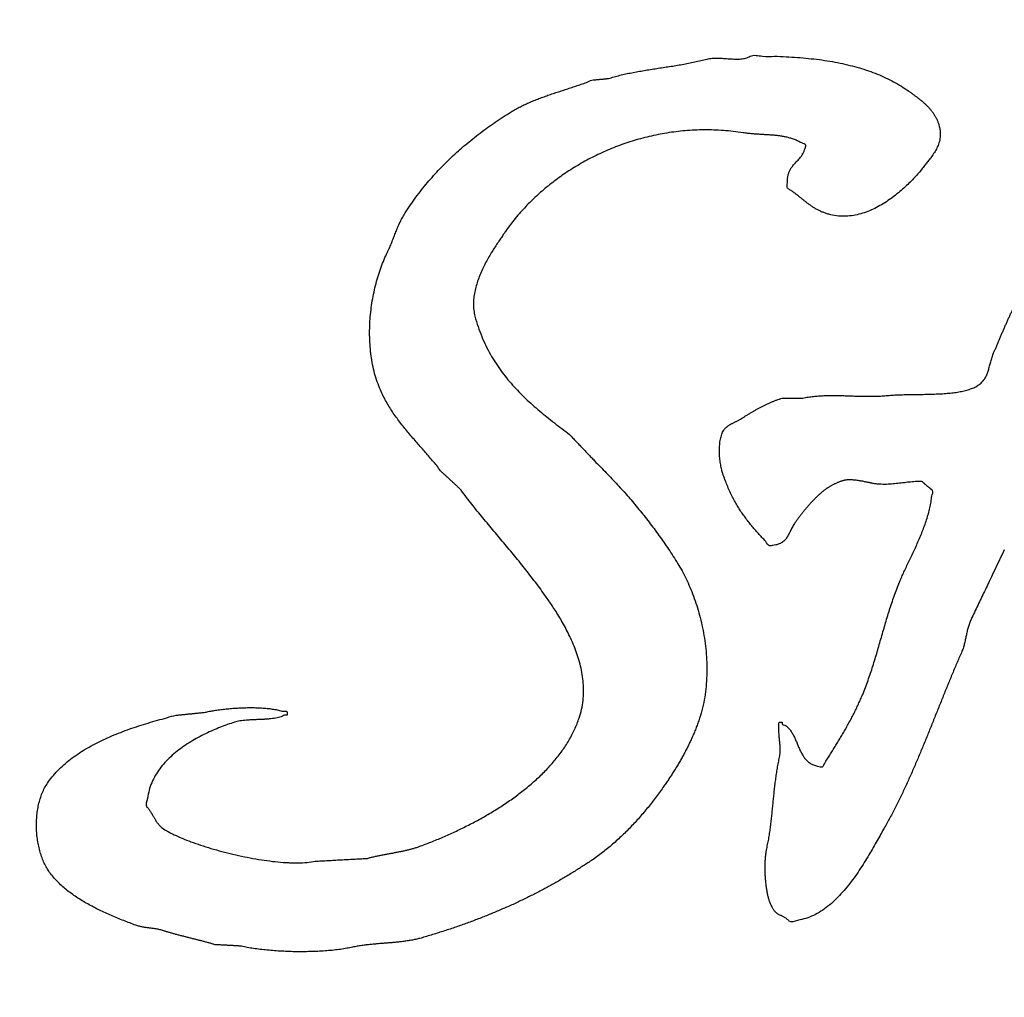
# Model space of a CAD drawing. Units: millimetres. Extents: x 0 to 297, y 0 to 210.
# Drawn here: x 227 to 230, y 173 to 176 of the extents above; entities that cross this region are included whole.
import ezdxf

# ---------------------------------------------------------------- set-up
doc = ezdxf.new("R2010")
doc.units = ezdxf.units.MM
doc.header["$LTSCALE"] = 16.335
doc.layers.get('0').update_dxf_attribs({"linetype": 'CONTINUOUS'})
doc.layers.add('DEF_LAYER_ASSEM_MEMBER', color=7, linetype='CONTINUOUS')
doc.styles.get("Standard").update_dxf_attribs({"font": 'txt', "width": 0.8})
doc.dimstyles.new('DIMSTYLE_1', dxfattribs={"dimtxt": 3, "dimasz": 3, "dimexe": 0.18, "dimexo": 0.0625, "dimgap": 0.09, "dimtad": 1, "dimdec": 0, "dimlfac": 2, "dimdsep": 46, "dimtxsty": 'Standard', "dimblk": '_FILLED', "dimblk1": '_FILLED', "dimblk2": '_FILLED', "dimcen": 0.09, "dimadec": 0, "dimazin": 0, "dimtp": 1, "dimtm": 1, "dimtfac": 1, "dimtdec": 0, "dimtofl": 0, "dimtmove": 0, "dimatfit": 3, "dimldrblk": '_FILLED', "dimfxl": 1, "dimtolj": 1, "dimarcsym": 0})

# ---------------------------------------------------------------- blocks, each defined once
blk = doc.blocks.new('_FILLED')
at = {"color": 0, "linetype": 'ByBlock'}
blk.add_solid([(0, 0), (-1, 0.23333), (-1, -0.23333)], dxfattribs=at)
blk = doc.blocks.new('*D9')
at = {"color": 2, "linetype": 'Continuous'}
for p, q in [((217.7772, 175.7102), (212.3508, 175.7102)), ((214.3508, 175.7102), (214.3508, 153.3265)), ((214.3508, 130.9429), (214.3508, 153.3265)), ((229.1286, 130.9429), (212.3508, 130.9429))]:
    blk.add_line(p, q, dxfattribs=at)
at = {"color": 2, "linetype": 'Continuous', "xscale": 3, "yscale": 3, "zscale": 3}
for p, rotation in [((214.3508, 175.7102), 90), ((214.3508, 130.9429), 270)]:
    blk.add_blockref('_FILLED', p, dxfattribs=dict(at, rotation=rotation))
at = {"color": 2, "linetype": 'Continuous', "insert": (210.6008, 153.3265), "char_height": 3, "width": 4.8, "attachment_point": 2, "rotation": 90, "line_spacing_factor": 0.9}
blk.add_mtext('90', dxfattribs=at)

msp = doc.modelspace()

# ---------------------------------------------------------------- linework, layer by layer
at = {"layer": 'DEF_LAYER_ASSEM_MEMBER', "color": 7, "linetype": 'Continuous'}
for centre, radius, start, end in [((232.2772, 175.7352), 12, 354.3308, 185.6692), ((237.003, 170.7004), 8.2718, 154.1307, 154.68119)]:
    msp.add_arc(centre, radius, start, end, dxfattribs=at)
at = {"layer": 'DEF_LAYER_ASSEM_MEMBER', "color": 9, "linetype": 'Continuous', "start_tangent": (-0.099949, 0.994993), "end_tangent": (0.058966, -0.99826)}
msp.add_spline([(220.9898, 174.6351), (220.9343, 175.8075), (221.0028, 176.9716), (221.1941, 178.1275), (221.3364, 178.7002), (221.5077, 179.2613), (221.935, 180.3467), (222.4762, 181.3848), (222.7892, 181.8852), (223.1271, 182.367), (223.8716, 183.2689), (224.7068, 184.0898), (225.1587, 184.4695), (225.6313, 184.8261), (226.6222, 185.4595), (227.6716, 185.986), (228.2189, 186.2096), (228.781, 186.4058), (229.9253, 186.7079), (231.0908, 186.8902), (232.2751, 186.9515), (232.8714, 186.9362), (233.4622, 186.8902), (234.6275, 186.7083), (235.771, 186.4066), (236.3332, 186.2105), (236.8813, 185.9867), (237.9316, 185.4599), (238.9225, 184.8266), (239.395, 184.4701), (239.8472, 184.0903), (240.6824, 183.2694), (241.4267, 182.3679), (241.7645, 181.8865), (242.0776, 181.386), (242.6189, 180.3478), (243.0461, 179.2633), (243.2174, 178.7031), (243.3597, 178.1309), (243.5516, 176.9732), (243.6012, 176.3925)], degree=3, dxfattribs=at)
at = {"layer": 'DEF_LAYER_ASSEM_MEMBER', "color": 7, "linetype": 'Continuous'}
for points, start_tangent, end_tangent in [([(228.967, 175.4609), (228.9957, 175.4611), (229.0236, 175.4608), (229.0509, 175.4598), (229.0775, 175.4583), (229.1035, 175.4559), (229.1286, 175.453), (229.1531, 175.4493), (229.1768, 175.445), (229.1998, 175.4397), (229.2219, 175.4338), (229.2433, 175.427), (229.2637, 175.4193), (229.2833, 175.4108), (229.302, 175.4014), (229.3199, 175.391), (229.3367, 175.3799), (229.3422, 175.376), (229.3476, 175.372), (229.3531, 175.3679), (229.3585, 175.3638), (229.3639, 175.3595), (229.3692, 175.3551), (229.3744, 175.3505), (229.3793, 175.3458), (229.3841, 175.3408), (229.3886, 175.3356), (229.3928, 175.3301), (229.3966, 175.3244), (229.4002, 175.3184), (229.4033, 175.3122), (229.4059, 175.3056), (229.408, 175.2988), (229.4098, 175.2908), (229.4107, 175.2832), (229.4107, 175.276), (229.41, 175.2691), (229.4087, 175.2624), (229.4067, 175.2561), (229.4044, 175.2501), (229.4016, 175.2444), (229.3986, 175.2389), (229.3953, 175.2338), (229.3919, 175.2288), (229.3884, 175.2242), (229.385, 175.2197), (229.3816, 175.2156), (229.3785, 175.2117), (229.3756, 175.208), (229.3688, 175.199), (229.3606, 175.1892), (229.3512, 175.1786), (229.3406, 175.1676), (229.329, 175.1564), (229.3164, 175.1453), (229.303, 175.1344), (229.2886, 175.1242), (229.2737, 175.1147), (229.258, 175.1062), (229.2418, 175.0991), (229.2251, 175.0935), (229.208, 175.0896), (229.1906, 175.0878), (229.1835, 175.0877)], (0.898751, 0.438459), (-0.999944, 0.010603)), ([(228.3015, 175.2533), (228.3029, 175.2544), (228.3198, 175.2682), (228.337, 175.2817), (228.3547, 175.2946), (228.3726, 175.3072), (228.3909, 175.3194), (228.4093, 175.3312), (228.4201, 175.3374), (228.431, 175.3433), (228.4423, 175.3487), (228.4538, 175.3539), (228.4655, 175.3587), (228.4774, 175.3633), (228.4894, 175.3676), (228.5015, 175.3719), (228.5139, 175.376), (228.5262, 175.38), (228.5387, 175.3841), (228.5511, 175.3882), (228.5635, 175.3923), (228.576, 175.3966), (228.5884, 175.401), (228.6006, 175.4058), (228.6029, 175.4059), (228.6051, 175.4061), (228.6074, 175.4062), (228.6096, 175.4065), (228.6119, 175.4067), (228.6141, 175.4069), (228.6164, 175.4071), (228.6185, 175.4074), (228.6207, 175.4075), (228.623, 175.4077), (228.6252, 175.4078), (228.6275, 175.4081), (228.6297, 175.4083), (228.632, 175.4086), (228.6342, 175.4087), (228.6363, 175.409), (228.6496, 175.4129), (228.6631, 175.4164), (228.6769, 175.4196), (228.691, 175.4225), (228.7054, 175.4252), (228.7199, 175.4277), (228.7345, 175.43), (228.7492, 175.4324), (228.7641, 175.4347), (228.779, 175.437), (228.7938, 175.4393), (228.8086, 175.4419), (228.8234, 175.4445), (228.8379, 175.4475), (228.8524, 175.4508), (228.8665, 175.4544), (228.8724, 175.4556), (228.8785, 175.4563), (228.8849, 175.4566), (228.8915, 175.4566), (228.8983, 175.4563), (228.9052, 175.4559), (228.9121, 175.4554), (228.919, 175.455), (228.9259, 175.4545), (228.9326, 175.4543), (228.9392, 175.4543), (228.9454, 175.4546), (228.9514, 175.4553), (228.9571, 175.4566), (228.9623, 175.4584), (228.967, 175.4609)], (0.761958, 0.647627), (0.898751, 0.438459)), ([(228.9122, 174.5961), (228.9133, 174.597), (228.9156, 174.5987), (228.918, 174.6004), (228.9205, 174.6019), (228.923, 174.6034), (228.9257, 174.6047), (228.9283, 174.6061), (228.931, 174.6074), (228.9337, 174.6088), (228.9364, 174.6101), (228.9391, 174.6115), (228.9418, 174.613), (228.9443, 174.6146), (228.9497, 174.6178), (228.9551, 174.6212), (228.9607, 174.6246), (228.9664, 174.6281), (228.9724, 174.6315), (228.9783, 174.635), (228.9844, 174.6384), (228.9906, 174.6418), (228.9969, 174.645), (229.0032, 174.6482), (229.0096, 174.6511), (229.016, 174.654), (229.0224, 174.6567), (229.0289, 174.6591), (229.0353, 174.6613), (229.0416, 174.6633), (229.0445, 174.6633), (229.0473, 174.6633), (229.0502, 174.6633), (229.053, 174.6633), (229.0559, 174.6633), (229.0587, 174.6633), (229.0616, 174.6633), (229.0644, 174.6633), (229.0672, 174.6633), (229.0701, 174.6633), (229.0729, 174.6633), (229.0758, 174.6633), (229.0786, 174.6633), (229.0815, 174.6633), (229.0843, 174.6633), (229.087, 174.6633), (229.0993, 174.6655), (229.1116, 174.6673), (229.1239, 174.6685), (229.1362, 174.6693), (229.1486, 174.6697), (229.1609, 174.6698), (229.1733, 174.6696), (229.1856, 174.6694), (229.1982, 174.6689), (229.2107, 174.6685), (229.2234, 174.6681), (229.2361, 174.6679), (229.2489, 174.6678), (229.2618, 174.6681), (229.2749, 174.6687), (229.2881, 174.6698), (229.3014, 174.6707), (229.3153, 174.6714), (229.3298, 174.6718), (229.3446, 174.6721), (229.3597, 174.6722), (229.3749, 174.6725), (229.3901, 174.6728), (229.405, 174.6734), (229.4198, 174.6742), (229.434, 174.6755), (229.4477, 174.6771), (229.4606, 174.6794), (229.4727, 174.6823), (229.4837, 174.6859), (229.4936, 174.6903), (229.5021, 174.6957), (229.5061, 174.6988), (229.5095, 174.7023), (229.5125, 174.7059), (229.515, 174.7097), (229.5173, 174.7137), (229.5192, 174.7179), (229.5209, 174.7222), (229.5223, 174.7268), (229.5237, 174.7314), (229.5251, 174.7361), (229.5264, 174.741), (229.5277, 174.7461), (229.5291, 174.7511), (229.5307, 174.7564), (229.5325, 174.7616), (229.5345, 174.767), (229.5376, 174.7744), (229.5408, 174.7819), (229.544, 174.7895), (229.5472, 174.7972), (229.5505, 174.8049), (229.5538, 174.8127), (229.5572, 174.8205), (229.5606, 174.8283), (229.5641, 174.8361), (229.5676, 174.8439), (229.5712, 174.8517), (229.5748, 174.8595), (229.5785, 174.8671), (229.5821, 174.8749), (229.5859, 174.8826), (229.5896, 174.8902), (229.5962, 174.9034), (229.6028, 174.9168), (229.6094, 174.9302), (229.616, 174.9438), (229.6226, 174.9573), (229.6292, 174.9709), (229.6359, 174.9846), (229.6425, 174.9982), (229.6494, 175.0117), (229.6562, 175.0253), (229.6632, 175.0387), (229.6702, 175.0521), (229.6774, 175.0653), (229.6847, 175.0784), (229.6922, 175.0914), (229.6998, 175.1042), (229.7049, 175.1121), (229.71, 175.1201), (229.7154, 175.1279), (229.7207, 175.1358), (229.7263, 175.1436), (229.7318, 175.1514), (229.7374, 175.1592), (229.7429, 175.1671), (229.7485, 175.1749), (229.754, 175.1827), (229.7595, 175.1906), (229.7647, 175.1985), (229.7699, 175.2064), (229.7749, 175.2144), (229.7796, 175.2225), (229.7841, 175.2307), (229.7874, 175.2367), (229.7907, 175.2429), (229.7938, 175.2492), (229.7969, 175.2555), (229.8, 175.2619), (229.803, 175.2684), (229.8059, 175.2749), (229.8087, 175.2815), (229.8116, 175.2881), (229.8144, 175.2947), (229.8171, 175.3013), (229.8196, 175.308), (229.8222, 175.3146), (229.8247, 175.3212), (229.8272, 175.3278), (229.8295, 175.3345), (229.8306, 175.3374), (229.8313, 175.3404), (229.8319, 175.3434), (229.8323, 175.3464), (229.8327, 175.3494), (229.833, 175.3524), (229.8333, 175.3554), (229.8335, 175.3584), (229.8338, 175.3612), (229.8342, 175.3641), (229.8346, 175.3669), (229.8351, 175.3697), (229.8359, 175.3723), (229.8368, 175.3749), (229.8379, 175.3774), (229.8393, 175.3799), (229.8408, 175.3818), (229.8425, 175.3837), (229.8444, 175.3854), (229.8463, 175.3872), (229.8485, 175.3887), (229.8506, 175.3902), (229.8529, 175.3917), (229.8551, 175.3932), (229.8574, 175.3945), (229.8597, 175.396), (229.8619, 175.3974), (229.864, 175.399), (229.8662, 175.4005), (229.8682, 175.4021), (229.87, 175.4039), (229.8717, 175.4058)], (0.744766, 0.667325), (0.715242, 0.698877)), ([(229.1835, 175.0877), (229.173, 175.0882), (229.1551, 175.0913), (229.1468, 175.0935), (229.139, 175.0962), (229.1317, 175.0992), (229.1248, 175.1027), (229.1183, 175.1063), (229.1121, 175.1102), (229.1062, 175.1143), (229.1004, 175.1186), (229.0949, 175.1229), (229.0893, 175.1274), (229.0838, 175.1317), (229.0783, 175.1362), (229.0727, 175.1406), (229.0669, 175.1448), (229.0609, 175.1489), (229.0546, 175.1529), (229.0538, 175.1636), (229.0541, 175.1731), (229.0553, 175.1812), (229.0572, 175.1885), (229.0599, 175.1947), (229.0631, 175.2003), (229.0668, 175.2053), (229.0706, 175.2101), (229.0748, 175.2145), (229.0788, 175.2188), (229.0828, 175.2233), (229.0866, 175.2281), (229.09, 175.2333), (229.0929, 175.2392), (229.0952, 175.2458), (229.0967, 175.2534), (229.0878, 175.2586), (229.079, 175.263), (229.0704, 175.2666), (229.0618, 175.2696), (229.0534, 175.2718), (229.045, 175.2737), (229.0365, 175.275), (229.0279, 175.2761), (229.0193, 175.2768), (229.0104, 175.2774), (229.0014, 175.2779), (228.992, 175.2785), (228.9823, 175.2791), (228.9723, 175.2799), (228.9618, 175.281), (228.9508, 175.2826), (228.9048, 175.2876), (228.8597, 175.2891), (228.8157, 175.2871), (228.7729, 175.2819), (228.7316, 175.2737), (228.6915, 175.2628), (228.6531, 175.2494), (228.6164, 175.2337), (228.5815, 175.2159), (228.5484, 175.1963), (228.5175, 175.175), (228.4885, 175.1524), (228.4619, 175.1285), (228.4375, 175.1038), (228.4288, 175.0941)], (-0.999944, 0.010603), (-0.65491, -0.755707)), ([(227.9014, 173.58), (227.9125, 173.5799), (227.9335, 173.5809), (227.9521, 173.5835), (227.9596, 173.584), (227.9671, 173.5844), (227.9746, 173.5849), (227.9821, 173.5852), (227.9896, 173.5856), (227.9971, 173.5861), (228.0046, 173.5865), (228.0121, 173.5868), (228.0196, 173.5873), (228.0271, 173.5877), (228.0346, 173.5882), (228.0421, 173.5885), (228.0496, 173.5889), (228.0571, 173.5893), (228.0646, 173.5897), (228.0721, 173.59), (228.0798, 173.592), (228.0875, 173.5938), (228.0954, 173.5955), (228.1032, 173.5971), (228.1113, 173.5987), (228.1193, 173.6002), (228.1274, 173.6017), (228.1355, 173.6032), (228.1437, 173.6049), (228.1518, 173.6065), (228.1599, 173.6082), (228.1678, 173.61), (228.1758, 173.6121), (228.1835, 173.6142), (228.1912, 173.6166), (228.1986, 173.6192), (228.2259, 173.6297), (228.2537, 173.6413), (228.2819, 173.6541), (228.31, 173.6679), (228.3381, 173.6828), (228.3658, 173.6988), (228.3928, 173.716), (228.4189, 173.7341), (228.444, 173.7534), (228.4677, 173.7737), (228.4898, 173.795), (228.5101, 173.8174), (228.5283, 173.8409), (228.5442, 173.8654), (228.5576, 173.891), (228.5682, 173.9175), (228.5739, 173.938), (228.5773, 173.9585), (228.5785, 173.9789), (228.5777, 173.999), (228.5754, 174.019), (228.5714, 174.0386), (228.5661, 174.0578), (228.5597, 174.0764), (228.5525, 174.0945), (228.5445, 174.1119), (228.5361, 174.1285), (228.5273, 174.1441), (228.5185, 174.1589), (228.5098, 174.1725), (228.5015, 174.1851), (228.4936, 174.1963), (228.4815, 174.2135), (228.4691, 174.2303), (228.4565, 174.2469), (228.4438, 174.2631), (228.4311, 174.2791), (228.4182, 174.2949), (228.4052, 174.3106), (228.3922, 174.3261), (228.3792, 174.3417), (228.3662, 174.3572), (228.3532, 174.3728), (228.3402, 174.3884), (228.3274, 174.4042), (228.3146, 174.4201), (228.302, 174.4362), (228.2894, 174.4525), (228.2868, 174.4551), (228.2841, 174.4575), (228.2816, 174.4599), (228.2789, 174.4623), (228.2763, 174.4648), (228.2736, 174.4672), (228.2711, 174.4696), (228.2684, 174.472), (228.2658, 174.4746), (228.2631, 174.477), (228.2606, 174.4794), (228.2579, 174.4818), (228.2553, 174.4842), (228.2526, 174.4866), (228.2499, 174.489), (228.2472, 174.4914), (228.2382, 174.5032), (228.2288, 174.5146), (228.2193, 174.5259), (228.2096, 174.537), (228.1999, 174.5481), (228.1902, 174.5592), (228.1805, 174.5703), (228.1708, 174.5816), (228.1614, 174.5929), (228.1522, 174.6046), (228.1433, 174.6165), (228.1346, 174.6289), (228.1264, 174.6415), (228.1186, 174.6547), (228.1113, 174.6684), (228.1045, 174.6827), (228.0972, 174.7016), (228.0911, 174.7214), (228.0864, 174.7417), (228.0828, 174.7625), (228.0806, 174.7837), (228.0795, 174.8051), (228.0795, 174.8266), (228.0805, 174.8481), (228.0826, 174.8694), (228.0856, 174.8904), (228.0896, 174.9111), (228.0943, 174.9312), (228.0999, 174.9506), (228.1062, 174.9693), (228.1132, 174.987), (228.1208, 175.0037), (228.1236, 175.0094), (228.1262, 175.0151), (228.1286, 175.0207), (228.1309, 175.0264), (228.1331, 175.032), (228.1353, 175.0375), (228.1374, 175.043), (228.1395, 175.0485), (228.1417, 175.0539), (228.1439, 175.0593), (228.1462, 175.0647), (228.1485, 175.0701), (228.1511, 175.0753), (228.1537, 175.0807), (228.1566, 175.0859), (228.1597, 175.0913), (228.1716, 175.1096), (228.1841, 175.1275), (228.1971, 175.145), (228.2107, 175.162), (228.2249, 175.1785), (228.2396, 175.1946), (228.2547, 175.2102), (228.2703, 175.2254), (228.2864, 175.2401), (228.3015, 175.2533)], (0.999819, -0.019), (0.761958, 0.647627)), ([(228.4288, 175.0941), (228.4157, 175.0783), (228.3964, 175.0524), (228.3913, 175.0449), (228.3855, 175.0364), (228.379, 175.0269), (228.3721, 175.0165), (228.365, 175.0052), (228.3578, 174.9932), (228.3508, 174.9805), (228.3441, 174.9674), (228.3381, 174.9538), (228.3326, 174.9398), (228.3281, 174.9256), (228.3245, 174.9113), (228.3223, 174.8969), (228.3215, 174.8826), (228.3224, 174.8684), (228.325, 174.8546), (228.3323, 174.8304), (228.3408, 174.8076), (228.3504, 174.786), (228.361, 174.7657), (228.3727, 174.7464), (228.3853, 174.7281), (228.3987, 174.7107), (228.4128, 174.6941), (228.4278, 174.6781), (228.4433, 174.6628), (228.4594, 174.6479), (228.476, 174.6336), (228.493, 174.6196), (228.5103, 174.6059), (228.5278, 174.5924), (228.5455, 174.579), (228.5493, 174.5751), (228.5529, 174.5712), (228.5566, 174.5673), (228.5602, 174.5635), (228.564, 174.5596), (228.5676, 174.5558), (228.5712, 174.5519), (228.5748, 174.5481), (228.5785, 174.5442), (228.5821, 174.5404), (228.5857, 174.5365), (228.5893, 174.5327), (228.5931, 174.5289), (228.5967, 174.5251), (228.6003, 174.5213), (228.6039, 174.5174), (228.6178, 174.5035), (228.6313, 174.4896), (228.6446, 174.4756), (228.6576, 174.4616), (228.6705, 174.4475), (228.683, 174.4332), (228.6954, 174.4189), (228.7075, 174.4042), (228.7196, 174.3895), (228.7313, 174.3745), (228.743, 174.3592), (228.7544, 174.3435), (228.7657, 174.3276), (228.7767, 174.3113), (228.7877, 174.2946), (228.7984, 174.2774), (228.8083, 174.2606), (228.8177, 174.2423), (228.8266, 174.2227), (228.8348, 174.2019), (228.8424, 174.1802), (228.8491, 174.1575), (228.8548, 174.1341), (228.8594, 174.11), (228.863, 174.0855), (228.8653, 174.0606), (228.8663, 174.0355), (228.8657, 174.0103), (228.8637, 173.9851), (228.86, 173.9601), (228.8545, 173.9354), (228.8471, 173.911), (228.8433, 173.9005), (228.8393, 173.89), (228.8351, 173.8798), (228.8306, 173.8696), (228.826, 173.8596), (228.8211, 173.8497), (228.8161, 173.84), (228.8109, 173.8303), (228.8057, 173.8209), (228.8003, 173.8116), (228.7948, 173.8025), (228.7892, 173.7934), (228.7835, 173.7845), (228.7778, 173.7757), (228.7719, 173.7671), (228.766, 173.7586), (228.7571, 173.7461), (228.7479, 173.7336), (228.7386, 173.7214), (228.7289, 173.7092), (228.7191, 173.6974), (228.7089, 173.6857), (228.6987, 173.6742), (228.688, 173.663), (228.6773, 173.652), (228.6662, 173.6414), (228.6549, 173.631), (228.6433, 173.6208), (228.6315, 173.6111), (228.6193, 173.6015), (228.6069, 173.5924), (228.5941, 173.5835), (228.5725, 173.5694), (228.5505, 173.5556), (228.5282, 173.5423), (228.5055, 173.5293), (228.4826, 173.5169), (228.4592, 173.5048), (228.4354, 173.4931), (228.4112, 173.4817), (228.3866, 173.4709), (228.3616, 173.4604), (228.3362, 173.4503), (228.3103, 173.4405), (228.284, 173.4312), (228.2571, 173.4222), (228.2297, 173.4136), (228.2018, 173.4052), (228.1918, 173.4025), (228.1817, 173.4003), (228.1716, 173.3985), (228.1615, 173.3969), (228.1514, 173.3956), (228.1413, 173.3945), (228.1311, 173.3937), (228.1209, 173.3928), (228.1107, 173.392), (228.1004, 173.3912), (228.0901, 173.3903), (228.0795, 173.3892), (228.069, 173.388), (228.0583, 173.3865), (228.0475, 173.3847), (228.0365, 173.3825), (228.0226, 173.3799), (228.0076, 173.3776), (227.9919, 173.3758), (227.9754, 173.3744), (227.9584, 173.3734), (227.941, 173.3728), (227.9233, 173.3726), (227.9055, 173.3726), (227.8878, 173.3732), (227.8702, 173.374), (227.853, 173.3752), (227.8362, 173.3767), (227.8202, 173.3785), (227.8048, 173.3806), (227.7904, 173.383), (227.777, 173.3857), (227.7734, 173.386), (227.7698, 173.3862), (227.7662, 173.3865), (227.7625, 173.3866), (227.7589, 173.3869), (227.7553, 173.3871), (227.7517, 173.3872), (227.7479, 173.3874), (227.7443, 173.3877), (227.7407, 173.3878), (227.7371, 173.3881), (227.7334, 173.3882), (227.7298, 173.3885), (227.726, 173.3887), (227.7224, 173.3888), (227.7187, 173.389), (227.7117, 173.3911), (227.7045, 173.3931), (227.6971, 173.3952), (227.6895, 173.3971), (227.6818, 173.3991), (227.674, 173.401), (227.6662, 173.403), (227.6583, 173.4049), (227.6506, 173.407), (227.6428, 173.409), (227.6351, 173.411), (227.6274, 173.4129), (227.62, 173.415), (227.6127, 173.4171), (227.6056, 173.4193), (227.5987, 173.4214), (227.5943, 173.4228), (227.59, 173.4239), (227.5858, 173.4249), (227.5817, 173.4256), (227.5777, 173.4263), (227.5737, 173.4269), (227.5698, 173.4273), (227.5658, 173.4278), (227.562, 173.4283), (227.5581, 173.4288), (227.5542, 173.4294), (227.5502, 173.43), (227.5463, 173.4309), (227.5423, 173.4318), (227.5381, 173.433), (227.5339, 173.4344), (227.5198, 173.4397), (227.5056, 173.4451), (227.4913, 173.4508), (227.477, 173.4568), (227.4628, 173.4631), (227.4488, 173.4697), (227.4438, 173.4722)], (-0.65491, -0.755707), (-0.894019, 0.44803)), ([(229.3929, 174.4478), (229.3918, 174.4493), (229.3905, 174.4503), (229.3891, 174.4514), (229.3876, 174.4525), (229.3861, 174.4536), (229.3846, 174.4548), (229.3831, 174.456), (229.3816, 174.4573), (229.3801, 174.4585), (229.3787, 174.4598), (229.3772, 174.4611), (229.3758, 174.4625), (229.3743, 174.4637), (229.373, 174.465), (229.3716, 174.4663), (229.3704, 174.4675), (229.3691, 174.4687), (229.3624, 174.469), (229.3555, 174.4689), (229.3485, 174.4686), (229.3414, 174.468), (229.3342, 174.4673), (229.3269, 174.4664), (229.3194, 174.4655), (229.3119, 174.4646), (229.3043, 174.4638), (229.2967, 174.4632), (229.2889, 174.4627), (229.2811, 174.4625), (229.2732, 174.4626), (229.2653, 174.4631), (229.2572, 174.4641), (229.2491, 174.4655), (229.2464, 174.4662), (229.2433, 174.4668), (229.2398, 174.4676), (229.236, 174.4683), (229.2321, 174.4692), (229.2279, 174.4699), (229.2236, 174.4707), (229.2192, 174.4713), (229.2148, 174.4719), (229.2105, 174.4724), (229.2062, 174.4728), (229.202, 174.473), (229.198, 174.4731), (229.1942, 174.4729), (229.1908, 174.4726), (229.1875, 174.472), (229.185, 174.4714), (229.1824, 174.4706), (229.1797, 174.4698), (229.1769, 174.4688), (229.1741, 174.4677), (229.1712, 174.4665), (229.1684, 174.4653), (229.1655, 174.464), (229.1628, 174.4627), (229.16, 174.4613), (229.1573, 174.4599), (229.1547, 174.4584), (229.1522, 174.457), (229.1498, 174.4555), (229.1475, 174.454), (229.1454, 174.4525), (229.1403, 174.4488), (229.1352, 174.4447), (229.1301, 174.4403), (229.1249, 174.4356), (229.1199, 174.4308), (229.1149, 174.4257), (229.1099, 174.4205), (229.105, 174.4151), (229.1003, 174.4097), (229.0957, 174.4042), (229.0912, 174.3986), (229.0867, 174.3931), (229.0826, 174.3876), (229.0785, 174.3821), (229.0746, 174.3768), (229.0708, 174.3714), (229.0678, 174.3667), (229.065, 174.362), (229.0626, 174.3573), (229.0604, 174.3527), (229.0583, 174.3484), (229.0561, 174.3441), (229.0539, 174.3401), (229.0514, 174.3364), (229.0487, 174.333), (229.0455, 174.3298), (229.0419, 174.3271), (229.0376, 174.3246), (229.0327, 174.3227), (229.0268, 174.3211), (229.0202, 174.3201), (229.0124, 174.3195), (229.0034, 174.3293), (228.9947, 174.3388), (228.9863, 174.3481), (228.9781, 174.3574), (228.9703, 174.3667), (228.9626, 174.3761), (228.9554, 174.3857), (228.9483, 174.3954), (228.9416, 174.4056), (228.9352, 174.4161), (228.929, 174.4271), (228.9231, 174.4386), (228.9176, 174.4508), (228.9122, 174.4636), (228.9071, 174.4771), (228.9022, 174.4914), (228.9008, 174.4965), (228.8995, 174.502), (228.8984, 174.508), (228.8974, 174.5142), (228.8966, 174.5208), (228.896, 174.5275), (228.8956, 174.5343), (228.8955, 174.5413), (228.8956, 174.5481), (228.8961, 174.5549), (228.8968, 174.5614), (228.8978, 174.5677), (228.8992, 174.5736), (228.9009, 174.5792), (228.903, 174.5842), (228.9054, 174.5887), (228.9072, 174.591), (228.9091, 174.5932), (228.9111, 174.5951), (228.9122, 174.5961)], (-0.387938, 0.921686), (0.744766, 0.667325)), ([(229.0343, 173.9002), (229.0344, 173.9029), (229.0351, 173.9078), (229.0356, 173.9078), (229.036, 173.9078), (229.0365, 173.9078), (229.0368, 173.9078), (229.0372, 173.9078), (229.0377, 173.9078), (229.0381, 173.9078), (229.0384, 173.9078), (229.0389, 173.9078), (229.0393, 173.9078), (229.0398, 173.9078), (229.0401, 173.9078), (229.0405, 173.9078), (229.0409, 173.9078), (229.0413, 173.9078), (229.0416, 173.9078), (229.0416, 173.9076), (229.0416, 173.9075), (229.0416, 173.9073), (229.0416, 173.907), (229.0416, 173.9069), (229.0416, 173.9066), (229.0416, 173.9065), (229.0416, 173.9062), (229.0416, 173.906), (229.0416, 173.9059), (229.0416, 173.9057), (229.0416, 173.9054), (229.0416, 173.9053), (229.0416, 173.905), (229.0416, 173.9048), (229.0416, 173.9045), (229.0495, 173.9003), (229.056, 173.8947), (229.0615, 173.8882), (229.0662, 173.8809), (229.0704, 173.873), (229.0741, 173.8646), (229.0777, 173.8561), (229.0812, 173.8476), (229.0851, 173.8394), (229.0893, 173.8315), (229.0943, 173.8242), (229.1, 173.8177), (229.1069, 173.8123), (229.1149, 173.8081), (229.1245, 173.8053), (229.1357, 173.804), (229.142, 173.8139), (229.1482, 173.8238), (229.1545, 173.8338), (229.1608, 173.8438), (229.1671, 173.8539), (229.1733, 173.8641), (229.1795, 173.8744), (229.1856, 173.8848), (229.1916, 173.8954), (229.1975, 173.906), (229.2033, 173.9167), (229.2089, 173.9276), (229.2144, 173.9386), (229.2197, 173.9498), (229.2249, 173.9612), (229.2297, 173.9726), (229.2362, 173.9889), (229.2422, 174.0053), (229.248, 174.0219), (229.2534, 174.0385), (229.2586, 174.0553), (229.2636, 174.072), (229.2685, 174.0889), (229.2733, 174.1057), (229.2783, 174.1227), (229.2831, 174.1395), (229.2882, 174.1563), (229.2934, 174.173), (229.2989, 174.1896), (229.3046, 174.2061), (229.3108, 174.2224), (229.3172, 174.2385), (229.3221, 174.2496), (229.3274, 174.2612), (229.3331, 174.2732), (229.3389, 174.2856), (229.345, 174.2984), (229.3512, 174.3115), (229.3572, 174.3248), (229.3631, 174.3384), (229.3688, 174.3522), (229.374, 174.3661), (229.3788, 174.38), (229.383, 174.394), (229.3866, 174.408), (229.3893, 174.4219), (229.3911, 174.4357), (229.3929, 174.4478)], (0.136382, 0.990656), (-0.387938, 0.921686)), ([(229.5258, 174.2379), (229.5218, 174.2295), (229.5139, 174.213), (229.5061, 174.1966), (229.4983, 174.1802), (229.4905, 174.164), (229.4826, 174.1477), (229.4805, 174.143), (229.4786, 174.1382), (229.477, 174.1334), (229.4756, 174.1286), (229.4744, 174.1238), (229.4732, 174.119), (229.4722, 174.1142), (229.4711, 174.1094), (229.4702, 174.1046), (229.4691, 174.0997), (229.4681, 174.0948), (229.4668, 174.0899), (229.4655, 174.0849), (229.4639, 174.08), (229.4621, 174.075), (229.4599, 174.0699), (229.4488, 174.0442), (229.4379, 174.0182), (229.4271, 173.9921), (229.4164, 173.9658), (229.4059, 173.9394), (229.3952, 173.913), (229.3846, 173.8866), (229.3738, 173.8602), (229.363, 173.834), (229.3519, 173.8079), (229.3406, 173.7821), (229.3289, 173.7565), (229.317, 173.7313), (229.3046, 173.7065), (229.2917, 173.6821), (229.2783, 173.6581), (229.2702, 173.6438), (229.2614, 173.628), (229.2518, 173.6113), (229.2415, 173.5939), (229.2306, 173.5761), (229.2188, 173.5582), (229.2063, 173.5406), (229.193, 173.5235), (229.1791, 173.5073), (229.1643, 173.4923), (229.1487, 173.4787), (229.1322, 173.4669), (229.1149, 173.4574), (229.0968, 173.4501), (229.0778, 173.4456), (229.0578, 173.4441), (229.0555, 173.4466), (229.053, 173.4487), (229.0504, 173.4506), (229.0476, 173.4522), (229.0449, 173.4538), (229.0421, 173.4552), (229.0393, 173.4567), (229.0364, 173.458), (229.0338, 173.4596), (229.0312, 173.4612), (229.0287, 173.463), (229.0263, 173.465), (229.0242, 173.4674), (229.0222, 173.47), (229.0204, 173.4731), (229.0189, 173.4765), (229.0162, 173.4811), (229.0137, 173.4868), (229.0113, 173.4935), (229.0092, 173.5011), (229.0074, 173.5095), (229.0059, 173.5185), (229.0045, 173.528), (229.0035, 173.5378), (229.0027, 173.5479), (229.0023, 173.558), (229.0021, 173.5681), (229.0022, 173.578), (229.0027, 173.5876), (229.0035, 173.5966), (229.0046, 173.605), (229.0059, 173.6127), (229.0086, 173.6257), (229.011, 173.6387), (229.0131, 173.6518), (229.0148, 173.6649), (229.0164, 173.6781), (229.0179, 173.6912), (229.0192, 173.7044), (229.0205, 173.7175), (229.0219, 173.7308), (229.0232, 173.744), (229.0247, 173.7572), (229.0263, 173.7704), (229.0281, 173.7838), (229.0301, 173.797), (229.0325, 173.8103), (229.0351, 173.8235), (229.0362, 173.8292), (229.0369, 173.8348), (229.0372, 173.8404), (229.0372, 173.8458), (229.0371, 173.8513), (229.0367, 173.8566), (229.0363, 173.8619), (229.0357, 173.8672), (229.0352, 173.8724), (229.0347, 173.8776), (229.0343, 173.8828), (229.0339, 173.8878), (229.0338, 173.8929), (229.034, 173.8979), (229.0343, 173.9002)], (-0.427973, -0.903792), (0.136382, 0.990656)), ([(227.4438, 173.4722), (227.435, 173.4767), (227.4215, 173.4839), (227.4084, 173.4916), (227.3957, 173.4997), (227.3835, 173.5082), (227.3719, 173.5171), (227.361, 173.5265), (227.3508, 173.5364), (227.3414, 173.5468), (227.3328, 173.5576), (227.3262, 173.568), (227.3202, 173.5794), (227.3151, 173.5918), (227.3108, 173.6048), (227.3073, 173.6186), (227.3047, 173.6327), (227.3029, 173.6471), (227.302, 173.6617), (227.3022, 173.6765), (227.3031, 173.691), (227.3051, 173.7054), (227.3079, 173.7193), (227.3119, 173.7328), (227.3167, 173.7455), (227.3227, 173.7574), (227.3296, 173.7683), (227.3418, 173.7839), (227.3552, 173.7984), (227.3699, 173.8119), (227.3857, 173.8245), (227.4025, 173.8363), (227.4202, 173.8473), (227.4388, 173.8575), (227.458, 173.867), (227.478, 173.8759), (227.4985, 173.8842), (227.5195, 173.892), (227.5408, 173.8991), (227.5624, 173.9059), (227.5842, 173.9123), (227.6061, 173.9183), (227.6279, 173.924), (227.632, 173.9244), (227.636, 173.9249), (227.6401, 173.9253), (227.6441, 173.9256), (227.6482, 173.9261), (227.6522, 173.9265), (227.6563, 173.927), (227.6603, 173.9273), (227.6644, 173.9277), (227.6684, 173.9282), (227.6725, 173.9286), (227.6765, 173.9289), (227.6806, 173.9294), (227.6846, 173.9297), (227.6887, 173.9302), (227.6927, 173.9305), (227.703, 173.9327), (227.714, 173.9346), (227.7258, 173.9365), (227.7381, 173.938), (227.7509, 173.9394), (227.764, 173.9405), (227.7774, 173.9412), (227.7908, 173.9417), (227.8043, 173.9418), (227.8175, 173.9416), (227.8306, 173.9409), (227.8431, 173.9398), (227.8553, 173.9382), (227.8667, 173.9362), (227.8775, 173.9336), (227.8866, 173.9321)], (-0.894019, 0.44803), (0.710886, -0.703307)), ([(227.8866, 173.9321), (227.8873, 173.9305), (227.8873, 173.9302), (227.8873, 173.9297), (227.8873, 173.9294), (227.8873, 173.9289), (227.8873, 173.9286), (227.8873, 173.9282), (227.8873, 173.9277), (227.8873, 173.9273), (227.8873, 173.927), (227.8873, 173.9265), (227.8873, 173.9261), (227.8873, 173.9256), (227.8873, 173.9253), (227.8873, 173.9249), (227.8873, 173.9244), (227.8873, 173.924), (227.887, 173.924), (227.8865, 173.924), (227.8862, 173.924), (227.8858, 173.924), (227.8855, 173.924), (227.885, 173.924), (227.8846, 173.924), (227.8841, 173.924), (227.8838, 173.924), (227.8834, 173.924), (227.8829, 173.924), (227.8825, 173.924), (227.8822, 173.924), (227.8817, 173.924), (227.8813, 173.924), (227.8808, 173.924), (227.8759, 173.9216), (227.87, 173.9195), (227.8636, 173.918), (227.8565, 173.9167), (227.8491, 173.9158), (227.8411, 173.9151), (227.833, 173.9145), (227.8246, 173.9141), (227.8163, 173.9138), (227.808, 173.9134), (227.7998, 173.913), (227.7917, 173.9124), (227.7841, 173.9118), (227.7769, 173.9107), (227.7702, 173.9095), (227.7641, 173.9078), (227.748, 173.9024), (227.7312, 173.8961), (227.7141, 173.889), (227.6966, 173.881), (227.6793, 173.8721), (227.6623, 173.8624), (227.6458, 173.8517), (227.63, 173.84), (227.6153, 173.8274), (227.6017, 173.8138), (227.5897, 173.7992), (227.5793, 173.7835), (227.571, 173.7668), (227.5648, 173.749), (227.561, 173.7301), (227.5598, 173.71), (227.5624, 173.7072), (227.5647, 173.7042), (227.5669, 173.7011), (227.5689, 173.6979), (227.5709, 173.6946), (227.5729, 173.6913), (227.5748, 173.688), (227.5766, 173.6846), (227.5786, 173.6814), (227.5806, 173.6782), (227.5827, 173.6751), (227.5849, 173.672), (227.5873, 173.6691), (227.5898, 173.6664), (227.5925, 173.6638), (227.5955, 173.6613), (227.608, 173.6535), (227.6235, 173.6454), (227.6418, 173.6372), (227.6624, 173.6291), (227.685, 173.6212), (227.7091, 173.6136), (227.7344, 173.6065), (227.7605, 173.5999), (227.7871, 173.5941), (227.8136, 173.5891), (227.8399, 173.585), (227.8653, 173.582), (227.8897, 173.5803), (227.9014, 173.58)], (0.710886, -0.703307), (0.999819, -0.019))]:
    msp.add_spline(points, degree=3, dxfattribs=dict(at, start_tangent=start_tangent, end_tangent=end_tangent))

# ---------------------------------------------------------------- dimensions: what is measured, and where the dimension line sits
at = {"color": 2, "linetype": 'Continuous'}
dim = msp.add_linear_dim(base=(214.3508, 130.9429), p1=(217.7772, 175.7102), p2=(229.1286, 130.9429), angle=270, dimstyle='DIMSTYLE_1', dxfattribs=at)
dim.commit()
dim.dimension.update_dxf_attribs({"geometry": '*D9', "text_midpoint": (213.1762, 151.1809), "dimtype": 160})

doc.saveas('drawing.dxf')
